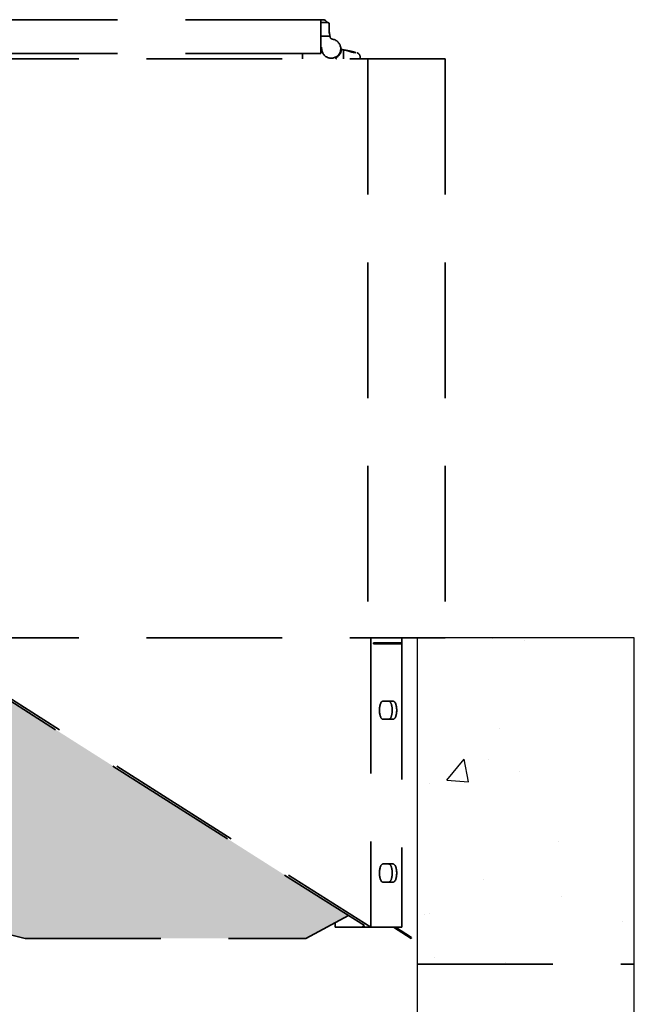
# Model space of a CAD drawing. Units: inches. Extents: x 706 to 1496, y 697 to 1287.
# Drawn here: x 1236 to 1253, y 937 to 964 of the extents above; entities that cross this region are included whole.
import ezdxf

# ---------------------------------------------------------------- set-up
doc = ezdxf.new("R2010")
doc.units = ezdxf.units.IN
doc.header["$LTSCALE"] = 15
doc.header["$MEASUREMENT"] = 0
doc.linetypes.add('HIDDEN', pattern=[0.375, 0.25, -0.125])
doc.layers.add('HIL', color=7, linetype='Continuous')
doc.layers.add('Visible Edges(ANSI)', color=7, linetype='Continuous', lineweight=35)

msp = doc.modelspace()

# ---------------------------------------------------------------- hatches: boundary and pattern name
h = msp.add_hatch()
h.set_pattern_fill('AR-CONC', color=256)
h.set_pattern_definition([(50, (15.6365, 7.363), (7.172602, -0.627521), [0.75, -8.25]), (355, (15.6365, 7.363), (-1.387513, 7.52192), [0.6, -6.6]), (100.45144, (16.234, 7.311), (5.78509, 6.8944), [0.637402, -7.01142]), (46.1842, (15.6365, 9.363), (10.672413, -1.655193), [1.125, -12.375]), (96.6356, (16.526, 9.225), (9.34662, 9.741186), [0.9561, -10.51714]), (351.1842, (15.637, 9.363), (9.34662, 9.741186), [0.9, -9.9]), (21, (16.6365, 8.863), (5.96907, -4.02619), [0.75, -8.25]), (326, (16.6365, 8.863), (2.433153, 7.2515), [0.6, -6.6]), (71.45144, (17.134, 8.528), (8.402224, 3.22531), [0.637402, -7.01142]), (37.5, (15.6365, 7.3633), (0.1215986, 3.3289385), [0, -6.52, 0, -6.7, 0, -6.625]), (7.5, (15.6365, 7.3633), (2.630695, 3.944117), [0, -3.82, 0, -6.37, 0, -2.525]), (327.5, (13.4065, 7.3633), (5.3382244, -0.2255487), [0, -2.5, 0, -7.8, 0, -10.35]), (317.5, (12.4065, 7.3633), (5.831862, 1.00105), [0, -3.25, 0, -5.18, 0, -7.35])])
h.paths.add_polyline_path([(1252.534, 947.014), (1246.534, 947.014), (1246.534, 937.994), (1252.534, 937.994)])
at = {"layer": 'HIL', "linetype": 'HIDDEN'}
h = msp.add_hatch(dxfattribs=at)
h.set_pattern_fill('HEX', color=256, scale=2, style=0)
h.set_pattern_definition([(0, (1127.0553, 838.2144), (0, 0.4330127), [0.25, -0.5]), (120, (1127.0553, 838.2144), (-0.375, -0.2165064), [0.25, -0.5]), (60, (1127.3053, 838.2144), (-0.375, 0.2165064), [0.25, -0.5])])
h.paths.add_polyline_path([(1218.795, 946.874), (1213.023, 946.874), (1213.023, 946.569, -0.256831), (1212.976, 946.484), (1201.714, 939.342), (1202.889, 938.706), (1210.654, 938.706), (1213.932, 939.51)])
h.paths.add_polyline_path([(1233.362, 946.484, -0.256831), (1233.316, 946.569), (1233.316, 946.874), (1227.544, 946.874), (1232.407, 939.51), (1235.685, 938.706), (1243.449, 938.706), (1244.625, 939.342)])

# ---------------------------------------------------------------- linework, layer by layer
for p, q in [((1246.534, 923.014), (1246.534, 947.014)), ((1252.534, 947.014), (1246.534, 947.014)), ((1252.534, 923.014), (1252.534, 947.014))]:
    msp.add_line(p, q)
at = {"layer": 'Visible Edges(ANSI)', "linetype": 'HIDDEN'}
for p, q in [((1243.867, 964.097), (1233.366, 964.097)), ((1243.867, 963.159), (1243.867, 964.097)), ((1243.867, 964.097), (1243.921, 964.097)), ((1243.867, 964.016), (1244.057, 964.016)), ((1244.057, 964.016), (1244.057, 964.016)), ((1244.097, 963.976), (1244.097, 963.724)), ((1244.116, 963.64), (1243.867, 963.64)), ((1244.116, 963.64), (1244.116, 963.64)), ((1244.12, 963.615), (1244.121, 963.614)), ((1244.12, 963.615), (1244.121, 963.614)), ((1244.122, 963.61), (1244.123, 963.607)), ((1244.124, 963.605), (1244.125, 963.603)), ((1244.125, 963.602), (1244.127, 963.6)), ((1243.886, 963.337), (1243.867, 963.337)), ((1243.89, 963.253), (1243.867, 963.297)), ((1243.886, 963.297), (1243.886, 963.337)), ((1243.867, 963.159), (1233.366, 963.159)), ((1233.419, 963.014), (1245.159, 963.014)), ((1243.357, 963.014), (1243.357, 963.159)), ((1244.15, 963.034), (1244.17, 963.034)), ((1244.453, 963.269), (1244.493, 963.263)), ((1244.493, 963.263), (1244.493, 963.014)), ((1244.807, 963.197), (1244.807, 963.197)), ((1244.949, 963.014), (1244.949, 963.068)), ((1245.159, 963.014), (1245.159, 947.014)), ((1247.304, 963.014), (1245.159, 963.014)), ((1247.304, 963.014), (1247.304, 947.014)), ((1233.419, 947.014), (1245.245, 947.014)), ((1245.245, 947.014), (1245.245, 939.014)), ((1245.245, 947.014), (1246.106, 947.014)), ((1246.106, 947.014), (1246.106, 946.879)), ((1247.304, 947.014), (1246.106, 947.014)), ((1245.318, 946.849), (1245.318, 946.879)), ((1245.318, 946.879), (1246.106, 946.879)), ((1246.106, 946.849), (1245.318, 946.849)), ((1245.971, 946.879), (1245.971, 946.849)), ((1246.106, 946.879), (1246.106, 946.849)), ((1246.106, 946.849), (1246.106, 939.014)), ((1233.362, 946.484), (1245.068, 939.06)), ((1233.466, 946.484), (1245.245, 939.014)), ((1245.58, 945.264), (1245.867, 945.264)), ((1245.867, 944.764), (1245.58, 944.764)), ((1245.58, 940.764), (1245.867, 940.764)), ((1245.867, 940.264), (1245.58, 940.264)), ((1232.407, 939.51), (1235.685, 938.706)), ((1243.449, 938.706), (1244.625, 939.342)), ((1244.259, 939.144), (1244.259, 939.014)), ((1244.995, 939.014), (1244.259, 939.014)), ((1245.068, 939.06), (1244.995, 939.014)), ((1245.245, 939.014), (1244.995, 939.014)), ((1245.245, 939.014), (1246.106, 939.014)), ((1246.359, 938.706), (1245.874, 939.014)), ((1245.93, 939.014), (1246.375, 938.732)), ((1235.685, 938.706), (1243.449, 938.706)), ((1246.375, 938.732), (1246.359, 938.706)), ((1246.534, 937.994), (1252.534, 937.994))]:
    msp.add_line(p, q, dxfattribs=at)
at = {"layer": 'Visible Edges(ANSI)', "linetype": 'HIDDEN', "flags": 128}
for points in [[(1243.921, 964.097), (1243.939, 964.095), (1243.957, 964.091), (1243.974, 964.084), (1243.99, 964.074), (1244.004, 964.062), (1244.016, 964.049), (1244.025, 964.033), (1244.033, 964.016)], [(1244.057, 964.016), (1244.059, 964.016), (1244.061, 964.016), (1244.063, 964.016), (1244.066, 964.015), (1244.068, 964.014), (1244.071, 964.014), (1244.073, 964.013), (1244.076, 964.011), (1244.078, 964.01), (1244.08, 964.009), (1244.082, 964.007), (1244.085, 964.004), (1244.087, 964.002), (1244.089, 964), (1244.091, 963.998), (1244.092, 963.995), (1244.093, 963.993), (1244.094, 963.99), (1244.095, 963.988), (1244.096, 963.985), (1244.096, 963.983), (1244.097, 963.981), (1244.097, 963.978), (1244.097, 963.976)], [(1244.095, 963.988), (1244.095, 963.987), (1244.095, 963.987), (1244.096, 963.986), (1244.096, 963.985), (1244.096, 963.985), (1244.096, 963.984), (1244.096, 963.984), (1244.096, 963.983), (1244.096, 963.983), (1244.096, 963.983), (1244.096, 963.982), (1244.096, 963.982), (1244.097, 963.981), (1244.097, 963.981), (1244.097, 963.98), (1244.097, 963.98), (1244.097, 963.979), (1244.097, 963.979), (1244.097, 963.978), (1244.097, 963.978), (1244.097, 963.977), (1244.097, 963.977), (1244.097, 963.977), (1244.097, 963.976)], [(1244.097, 963.749), (1244.097, 963.747), (1244.098, 963.745), (1244.098, 963.744), (1244.098, 963.742), (1244.099, 963.74), (1244.099, 963.738), (1244.099, 963.736), (1244.1, 963.735), (1244.1, 963.733), (1244.1, 963.731), (1244.101, 963.729), (1244.101, 963.728), (1244.101, 963.726), (1244.101, 963.724), (1244.102, 963.723), (1244.102, 963.721), (1244.102, 963.719), (1244.103, 963.717), (1244.103, 963.716), (1244.103, 963.714), (1244.104, 963.712), (1244.104, 963.711), (1244.104, 963.709), (1244.105, 963.708)], [(1244.105, 963.706), (1244.105, 963.707), (1244.104, 963.709), (1244.104, 963.71), (1244.104, 963.711), (1244.104, 963.713), (1244.103, 963.714), (1244.103, 963.715), (1244.103, 963.717), (1244.102, 963.718), (1244.102, 963.719), (1244.102, 963.721), (1244.101, 963.722), (1244.101, 963.723), (1244.101, 963.725), (1244.1, 963.726), (1244.1, 963.728), (1244.1, 963.729), (1244.099, 963.73), (1244.099, 963.732), (1244.098, 963.733), (1244.098, 963.734), (1244.098, 963.736), (1244.097, 963.737), (1244.097, 963.739)], [(1244.736, 963.199), (1244.729, 963.2), (1244.721, 963.201), (1244.714, 963.203), (1244.707, 963.205), (1244.699, 963.207), (1244.691, 963.209), (1244.684, 963.211), (1244.676, 963.214), (1244.668, 963.216), (1244.66, 963.219), (1244.653, 963.222), (1244.645, 963.224), (1244.637, 963.227), (1244.629, 963.23), (1244.622, 963.233), (1244.614, 963.236), (1244.607, 963.238), (1244.599, 963.241), (1244.592, 963.243), (1244.584, 963.246), (1244.577, 963.248), (1244.57, 963.249), (1244.563, 963.251), (1244.556, 963.252)], [(1244.558, 963.252), (1244.568, 963.25), (1244.579, 963.248), (1244.591, 963.246), (1244.603, 963.244), (1244.615, 963.241), (1244.627, 963.239), (1244.639, 963.237), (1244.65, 963.234), (1244.662, 963.232), (1244.674, 963.229), (1244.686, 963.226), (1244.698, 963.224), (1244.709, 963.221), (1244.721, 963.218), (1244.732, 963.216), (1244.743, 963.213), (1244.753, 963.211), (1244.762, 963.208), (1244.771, 963.206), (1244.779, 963.204), (1244.787, 963.202), (1244.794, 963.2), (1244.801, 963.199), (1244.807, 963.197)], [(1244.807, 963.197), (1244.805, 963.198), (1244.802, 963.198), (1244.799, 963.199), (1244.796, 963.2), (1244.793, 963.201), (1244.79, 963.201), (1244.787, 963.202), (1244.783, 963.203), (1244.78, 963.204), (1244.777, 963.205), (1244.773, 963.206), (1244.769, 963.207), (1244.765, 963.208), (1244.761, 963.209), (1244.757, 963.21), (1244.753, 963.211), (1244.749, 963.212), (1244.744, 963.213), (1244.74, 963.214), (1244.735, 963.215), (1244.73, 963.216), (1244.726, 963.217), (1244.721, 963.219), (1244.716, 963.22)], [(1244.822, 963.185), (1244.82, 963.185), (1244.819, 963.185), (1244.817, 963.186), (1244.815, 963.186), (1244.813, 963.186), (1244.81, 963.187), (1244.808, 963.187), (1244.805, 963.187), (1244.802, 963.188), (1244.798, 963.189), (1244.795, 963.189), (1244.791, 963.19), (1244.788, 963.19), (1244.784, 963.191), (1244.78, 963.192), (1244.775, 963.193), (1244.771, 963.193), (1244.766, 963.194), (1244.762, 963.195), (1244.757, 963.196), (1244.752, 963.196), (1244.747, 963.197), (1244.741, 963.198), (1244.736, 963.199)], [(1244.807, 963.197), (1244.809, 963.197), (1244.81, 963.196), (1244.811, 963.196), (1244.813, 963.195), (1244.814, 963.195), (1244.815, 963.194), (1244.816, 963.194), (1244.817, 963.193), (1244.818, 963.193), (1244.819, 963.192), (1244.82, 963.192), (1244.821, 963.191), (1244.821, 963.191), (1244.822, 963.19), (1244.823, 963.19), (1244.823, 963.189), (1244.824, 963.189), (1244.824, 963.188), (1244.825, 963.188), (1244.825, 963.188), (1244.825, 963.187), (1244.825, 963.187), (1244.825, 963.186), (1244.825, 963.186)], [(1244.825, 963.186), (1244.825, 963.186), (1244.825, 963.186), (1244.825, 963.186), (1244.825, 963.186), (1244.825, 963.185), (1244.825, 963.185), (1244.825, 963.185), (1244.825, 963.185), (1244.825, 963.185), (1244.825, 963.185), (1244.825, 963.185), (1244.825, 963.185), (1244.824, 963.185), (1244.824, 963.185), (1244.824, 963.185), (1244.824, 963.185), (1244.824, 963.185), (1244.823, 963.185), (1244.823, 963.185), (1244.823, 963.185), (1244.823, 963.185), (1244.822, 963.185), (1244.822, 963.185), (1244.822, 963.185)], [(1244.864, 963.181), (1244.87, 963.18), (1244.876, 963.177), (1244.882, 963.175), (1244.887, 963.172), (1244.893, 963.169), (1244.898, 963.165), (1244.903, 963.162), (1244.908, 963.157), (1244.913, 963.153), (1244.917, 963.149), (1244.922, 963.144), (1244.926, 963.139), (1244.929, 963.134), (1244.933, 963.128), (1244.936, 963.123), (1244.939, 963.117), (1244.941, 963.111), (1244.943, 963.105), (1244.945, 963.099), (1244.947, 963.093), (1244.948, 963.087), (1244.949, 963.081), (1244.949, 963.074), (1244.949, 963.068)]]:
    msp.add_lwpolyline(points, dxfattribs=at)
at = {"layer": 'Visible Edges(ANSI)', "linetype": 'HIDDEN'}
for centre, radius, start, end in [((1244.15, 963.297), 0.264, 180, 82.3193), ((1244.227, 963.649), 0.13, 183.855, 183.9115), ((1241.043, 963.159), 3.11, 8.6243, 8.9017), ((1244.196, 963.637), 0.0787, 188.6243, 262.3193), ((1244.49, 963.343), 0.0787, 187.6807, 261.3758), ((1244.17, 963.014), 0.0197, 0, 90), ((1244.3, 963.034), 0.0197, 119.5263, 270), ((1244.15, 963.297), 0.283, 299.5263, 350.928), ((1244.45, 963.25), 0.0197, 81.5559, 170.928)]:
    msp.add_arc(centre, radius, start, end, dxfattribs=at)
for centre, major_axis, ratio, start_param, end_param in [((1243.98, 963.559), (0.093, -0.678), 0.213982, 1.660615, 1.759568), ((1243.021, 960.882), (3.42, 0.992), 0.648694, 0.949637, 0.95277), ((1244.298, 962.951), (1.041, -0.111), 0.319914, 1.355, 1.417025), ((1245.58, 945.014), (0, -0.25), 0.382683, 3.141593, 6.283185), ((1245.742, 945.014), (0, -0.25), 0.382683, 0, 3.141593), ((1245.867, 945.014), (0, 0.25), 0.382683, 3.141593, 6.283185), ((1245.58, 940.514), (0, -0.25), 0.382683, 3.141593, 6.283185), ((1245.742, 940.514), (0, -0.25), 0.382683, 0, 3.141593), ((1245.867, 940.514), (0, 0.25), 0.382683, 3.141593, 6.283185)]:
    msp.add_ellipse(centre, major_axis=major_axis, ratio=ratio, start_param=start_param, end_param=end_param, dxfattribs=at)

doc.saveas('drawing.dxf')
